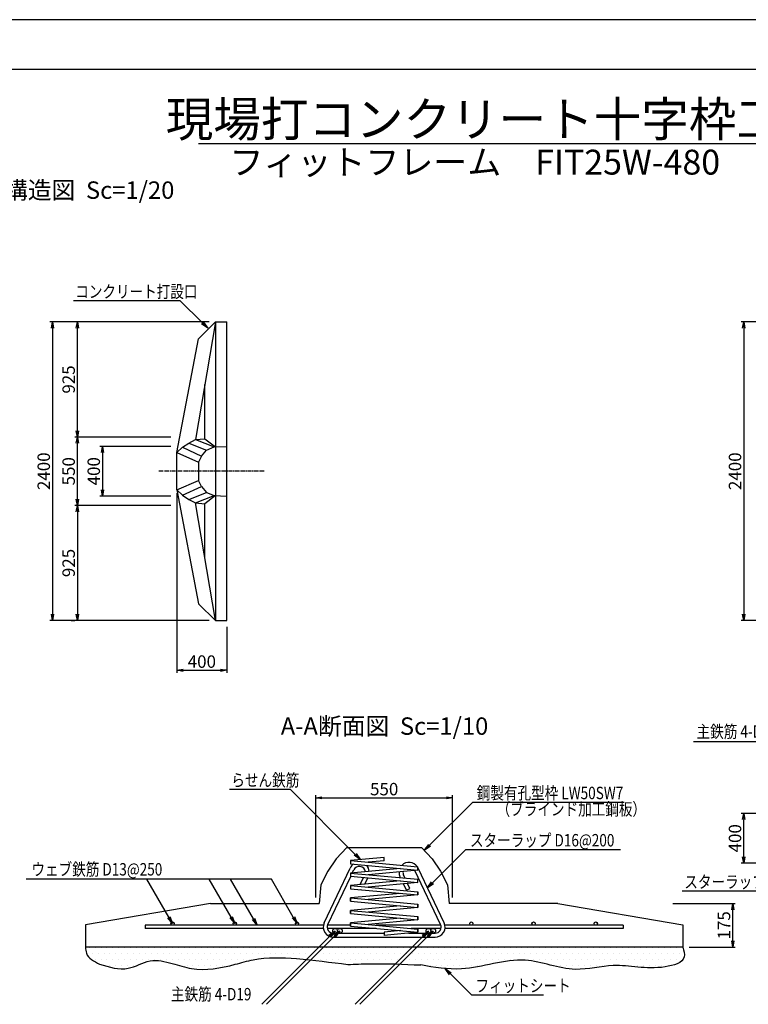
# Model space of a CAD drawing. Units: millimetres. Extents: x 0 to 16820, y 0 to 11880.
# Drawn here: x 4799 to 10652, y 3966 to 11880 of the extents above; entities that cross this region are included whole.
import ezdxf
from ezdxf.enums import TextEntityAlignment as Align

# ---------------------------------------------------------------- set-up
doc = ezdxf.new("R2010")
doc.units = ezdxf.units.MM
doc.linetypes.add('CENTER', pattern=[50.8, 31.75, -6.35, 6.35, -6.35])
for name, color, linetype in [('D-BMK', 2, 'CENTER'), ('D-MTR-TXT', 7, 'Continuous'), ('D-STR', 1, 'Continuous'), ('D-STR-DIM', 7, 'Continuous'), ('D-STR-HTXT', 7, 'Continuous'), ('D-STR1', 4, 'Continuous'), ('D-STR2', 5, 'Continuous'), ('D-TTL', 2, 'Continuous')]:
    doc.layers.add(name, color=color, linetype=linetype)
doc.styles.add('DIM', font='romans.shx', dxfattribs={"width": 0.8, "bigfont": 'bigfont.shx'})
doc.styles.add('TYTLE 120', font='romans.shx', dxfattribs={"bigfont": 'bigfont.shx'})
doc.styles.add('TYTLE 150', font='romans.shx', dxfattribs={"bigfont": 'bigfont.shx'})
doc.dimstyles.new('1-10', dxfattribs={"dimscale": 0, "dimtxt": 100, "dimasz": 50, "dimexe": 20, "dimexo": 50, "dimgap": 20, "dimtad": 1, "dimdec": 0, "dimlfac": 0.5, "dimzin": 1, "dimdsep": 46, "dimtxsty": 'Standard', "dimblk1": 'OPEN', "dimblk2": 'OPEN', "dimsah": 1, "dimcen": 0, "dimadec": 0, "dimazin": 0, "dimtfac": 1, "dimtdec": 0, "dimtmove": 0, "dimatfit": 3, "dimldrblk": 'OPEN', "dimfxl": 0, "dimtolj": 1, "dimtzin": 0, "dimarcsym": 0})
doc.dimstyles.new('1-20', dxfattribs={"dimscale": 0, "dimtxt": 100, "dimasz": 50, "dimexe": 20, "dimexo": 50, "dimgap": 20, "dimtad": 1, "dimdec": 0, "dimzin": 1, "dimdsep": 46, "dimtxsty": 'Standard', "dimblk1": 'OPEN', "dimblk2": 'OPEN', "dimsah": 1, "dimcen": 0, "dimazin": 0, "dimtfac": 1, "dimtdec": 0, "dimtmove": 0, "dimatfit": 3, "dimldrblk": 'OPEN', "dimfxl": 0, "dimtolj": 1, "dimtzin": 0, "dimarcsym": 0})

# ---------------------------------------------------------------- blocks, each defined once
blk = doc.blocks.new('_OPEN')
at = {"color": 0, "linetype": 'ByBlock'}
for p, q in [((-1, 0.17), (0, 0)), ((0, 0), (-1, -0.17)), ((0, 0), (-1, 0))]:
    blk.add_line(p, q, dxfattribs=at)
blk = doc.blocks.new('*D76')
at = {"layer": 'D-STR-DIM', "color": 0, "lineweight": -2}
for p, q in [((7177.3, 4825.7), (7177.3, 5645.7)), ((7227.3, 5625.7), (8227.3, 5625.7)), ((8277.3, 4825.7), (8277.3, 5645.7))]:
    blk.add_line(p, q, dxfattribs=at)
at = {"layer": 'DEFPOINTS', "color": 0}
for p in [(8277.3, 5625.7), (7177.3, 4775.7), (8277.3, 4775.7)]:
    blk.add_point(p, dxfattribs=at)
at = {"layer": 'D-STR-DIM', "color": 0, "lineweight": -2, "xscale": 50, "yscale": 50, "zscale": 50, "rotation": 180}
blk.add_blockref('_OPEN', (7177.3, 5625.7), dxfattribs=at)
at = {"layer": 'D-STR-DIM', "color": 0, "lineweight": -2, "xscale": 50, "yscale": 50, "zscale": 50}
blk.add_blockref('_OPEN', (8277.3, 5625.7), dxfattribs=at)
at = {"layer": 'D-STR-DIM', "color": 0, "insert": (7727.3, 5695.7), "char_height": 100, "attachment_point": 5}
blk.add_mtext('\\A1;550', dxfattribs=at)
blk = doc.blocks.new('*D46')
at = {"layer": 'D-STR-DIM', "color": 0, "lineweight": -2}
for p, q in [((6322.6, 9450.6), (5042.6, 9450.6)), ((5062.6, 9400.6), (5062.6, 7100.6)), ((6322.6, 7050.6), (5042.6, 7050.6))]:
    blk.add_line(p, q, dxfattribs=at)
at = {"layer": 'DEFPOINTS', "color": 0}
for p in [(6372.6, 9450.6), (5062.6, 7050.6), (6372.6, 7050.6)]:
    blk.add_point(p, dxfattribs=at)
at = {"layer": 'D-STR-DIM', "color": 0, "lineweight": -2, "xscale": 50, "yscale": 50, "zscale": 50}
for p, rotation in [((5062.6, 9450.6), 90), ((5062.6, 7050.6), 270)]:
    blk.add_blockref('_OPEN', p, dxfattribs=dict(at, rotation=rotation))
at = {"layer": 'D-STR-DIM', "color": 0, "insert": (4992.6, 8250.6), "char_height": 100, "attachment_point": 5, "rotation": 90}
blk.add_mtext('\\A1;2400', dxfattribs=at)
blk = doc.blocks.new('*D47')
at = {"layer": 'D-STR-DIM', "color": 0, "lineweight": -2}
for p, q in [((6012.6, 7975.6), (5242.6, 7975.6)), ((5262.6, 7925.6), (5262.6, 7100.6)), ((5212.6, 7050.6), (5242.6, 7050.6))]:
    blk.add_line(p, q, dxfattribs=at)
at = {"layer": 'DEFPOINTS', "color": 0}
for p in [(6062.6, 7975.6), (5262.6, 7050.6), (5262.6, 7050.6)]:
    blk.add_point(p, dxfattribs=at)
at = {"layer": 'D-STR-DIM', "color": 0, "lineweight": -2, "xscale": 50, "yscale": 50, "zscale": 50}
for p, rotation in [((5262.6, 7975.6), 90), ((5262.6, 7050.6), 270)]:
    blk.add_blockref('_OPEN', p, dxfattribs=dict(at, rotation=rotation))
at = {"layer": 'D-STR-DIM', "color": 0, "insert": (5192.6, 7513.1), "char_height": 100, "attachment_point": 5, "rotation": 90}
blk.add_mtext('\\A1;925', dxfattribs=at)
blk = doc.blocks.new('*D48')
at = {"layer": 'D-STR-DIM', "color": 0, "lineweight": -2}
for p, q in [((6012.6, 8450.6), (5444.2, 8450.6)), ((5464.2, 8400.6), (5464.2, 8100.6)), ((6012.6, 8050.6), (5444.2, 8050.6))]:
    blk.add_line(p, q, dxfattribs=at)
at = {"layer": 'DEFPOINTS', "color": 0}
for p in [(6062.6, 8450.6), (5464.2, 8050.6), (6062.6, 8050.6)]:
    blk.add_point(p, dxfattribs=at)
at = {"layer": 'D-STR-DIM', "color": 0, "lineweight": -2, "xscale": 50, "yscale": 50, "zscale": 50}
for p, rotation in [((5464.2, 8450.6), 90), ((5464.2, 8050.6), 270)]:
    blk.add_blockref('_OPEN', p, dxfattribs=dict(at, rotation=rotation))
at = {"layer": 'D-STR-DIM', "color": 0, "insert": (5394.2, 8250.6), "char_height": 100, "attachment_point": 5, "rotation": 90}
blk.add_mtext('\\A1;400', dxfattribs=at)
blk = doc.blocks.new('*D50')
at = {"layer": 'D-STR-DIM', "color": 0, "lineweight": -2}
for p, q in [((6062.6, 8075.6), (6062.6, 6630.6)), ((6462.6, 7000.6), (6462.6, 6630.6)), ((6112.6, 6650.6), (6412.6, 6650.6))]:
    blk.add_line(p, q, dxfattribs=at)
at = {"layer": 'DEFPOINTS', "color": 0}
for p in [(6062.6, 8125.6), (6462.6, 7050.6), (6462.6, 6650.6)]:
    blk.add_point(p, dxfattribs=at)
at = {"layer": 'D-STR-DIM', "color": 0, "lineweight": -2, "xscale": 50, "yscale": 50, "zscale": 50, "rotation": 180}
blk.add_blockref('_OPEN', (6062.6, 6650.6), dxfattribs=at)
at = {"layer": 'D-STR-DIM', "color": 0, "lineweight": -2, "xscale": 50, "yscale": 50, "zscale": 50}
blk.add_blockref('_OPEN', (6462.6, 6650.6), dxfattribs=at)
at = {"layer": 'D-STR-DIM', "color": 0, "insert": (6262.6, 6720.6), "char_height": 100, "attachment_point": 5}
blk.add_mtext('\\A1;400', dxfattribs=at)
blk = doc.blocks.new('*D51')
at = {"layer": 'D-STR-DIM', "color": 0, "lineweight": -2}
for p, q in [((6012.6, 8525.6), (5242.6, 8525.6)), ((5262.6, 8025.6), (5262.6, 8475.6)), ((6012.6, 7975.6), (5242.6, 7975.6))]:
    blk.add_line(p, q, dxfattribs=at)
at = {"layer": 'DEFPOINTS', "color": 0}
for p in [(5262.6, 8525.6), (6062.6, 8525.6), (6062.6, 7975.6)]:
    blk.add_point(p, dxfattribs=at)
at = {"layer": 'D-STR-DIM', "color": 0, "lineweight": -2, "xscale": 50, "yscale": 50, "zscale": 50}
for p, rotation in [((5262.6, 8525.6), 90), ((5262.6, 7975.6), 270)]:
    blk.add_blockref('_OPEN', p, dxfattribs=dict(at, rotation=rotation))
at = {"layer": 'D-STR-DIM', "color": 0, "insert": (5192.6, 8250.6), "char_height": 100, "attachment_point": 5, "rotation": 90}
blk.add_mtext('\\A1;550', dxfattribs=at)
blk = doc.blocks.new('*D52')
at = {"layer": 'D-STR-DIM', "color": 0, "lineweight": -2}
for p, q in [((6012.6, 9450.6), (5242.6, 9450.6)), ((5262.6, 8575.6), (5262.6, 9400.6)), ((6012.6, 8525.6), (5242.6, 8525.6))]:
    blk.add_line(p, q, dxfattribs=at)
at = {"layer": 'DEFPOINTS', "color": 0}
for p in [(5262.6, 9450.6), (6062.6, 9450.6), (6062.6, 8525.6)]:
    blk.add_point(p, dxfattribs=at)
at = {"layer": 'D-STR-DIM', "color": 0, "lineweight": -2, "xscale": 50, "yscale": 50, "zscale": 50}
for p, rotation in [((5262.6, 9450.6), 90), ((5262.6, 8525.6), 270)]:
    blk.add_blockref('_OPEN', p, dxfattribs=dict(at, rotation=rotation))
at = {"layer": 'D-STR-DIM', "color": 0, "insert": (5192.6, 8988.1), "char_height": 100, "attachment_point": 5, "rotation": 90}
blk.add_mtext('\\A1;925', dxfattribs=at)
blk = doc.blocks.new('*D54')
at = {"layer": 'D-STR-DIM', "color": 0, "lineweight": -2}
for p, q in [((12040.6, 5500.6), (10595.6, 5500.6)), ((10615.6, 5150.6), (10615.6, 5450.6)), ((10965.6, 5100.6), (10595.6, 5100.6))]:
    blk.add_line(p, q, dxfattribs=at)
at = {"layer": 'DEFPOINTS', "color": 0}
for p in [(10615.6, 5500.6), (12090.6, 5500.6), (11015.6, 5100.6)]:
    blk.add_point(p, dxfattribs=at)
at = {"layer": 'D-STR-DIM', "color": 0, "lineweight": -2, "xscale": 50, "yscale": 50, "zscale": 50}
for p, rotation in [((10615.6, 5500.6), 90), ((10615.6, 5100.6), 270)]:
    blk.add_blockref('_OPEN', p, dxfattribs=dict(at, rotation=rotation))
at = {"layer": 'D-STR-DIM', "color": 0, "insert": (10545.6, 5300.6), "char_height": 100, "attachment_point": 5, "rotation": 90}
blk.add_mtext('\\A1;400', dxfattribs=at)
blk = doc.blocks.new('*D58')
at = {"layer": 'D-STR-DIM', "color": 0, "lineweight": -2}
for p, q in [((11965.6, 9450.6), (10595.6, 9450.6)), ((10615.6, 9400.6), (10615.6, 7100.6)), ((11965.6, 7050.6), (10595.6, 7050.6))]:
    blk.add_line(p, q, dxfattribs=at)
at = {"layer": 'DEFPOINTS', "color": 0}
for p in [(12015.6, 9450.6), (10615.6, 7050.6), (12015.6, 7050.6)]:
    blk.add_point(p, dxfattribs=at)
at = {"layer": 'D-STR-DIM', "color": 0, "lineweight": -2, "xscale": 50, "yscale": 50, "zscale": 50}
for p, rotation in [((10615.6, 9450.6), 90), ((10615.6, 7050.6), 270)]:
    blk.add_blockref('_OPEN', p, dxfattribs=dict(at, rotation=rotation))
at = {"layer": 'D-STR-DIM', "color": 0, "insert": (10545.6, 8250.6), "char_height": 100, "attachment_point": 5, "rotation": 90}
blk.add_mtext('\\A1;2400', dxfattribs=at)
blk = doc.blocks.new('*D62')
at = {"layer": 'D-STR-DIM', "color": 0, "lineweight": -2}
for p, q in [((10045.1, 4775.7), (10547.3, 4775.7)), ((10527.3, 4475.7), (10527.3, 4725.7)), ((10177.3, 4425.7), (10547.3, 4425.7))]:
    blk.add_line(p, q, dxfattribs=at)
at = {"layer": 'DEFPOINTS', "color": 0}
for p in [(9995.1, 4775.7), (10527.3, 4775.7), (10127.3, 4425.7)]:
    blk.add_point(p, dxfattribs=at)
at = {"layer": 'D-STR-DIM', "color": 0, "lineweight": -2, "xscale": 50, "yscale": 50, "zscale": 50}
for p, rotation in [((10527.3, 4775.7), 90), ((10527.3, 4425.7), 270)]:
    blk.add_blockref('_OPEN', p, dxfattribs=dict(at, rotation=rotation))
at = {"layer": 'D-STR-DIM', "color": 0, "insert": (10457.3, 4600.7), "char_height": 100, "attachment_point": 5, "rotation": 90}
blk.add_mtext('\\A1;175', dxfattribs=at)
blk = doc.blocks.new('*X2')
at = {"layer": 'D-STR', "color": 0}
for p, q in [((4881.5625, 3762.375), (4881.5625, 3762.375)), ((4929.1875, 3762.375), (4929.1875, 3762.375)), ((4976.8125, 3762.375), (4976.8125, 3762.375)), ((5024.4375, 3762.375), (5024.4375, 3762.375)), ((5072.0625, 3762.375), (5072.0625, 3762.375)), ((5119.6875, 3762.375), (5119.6875, 3762.375)), ((5167.3125, 3762.375), (5167.3125, 3762.375)), ((5214.9375, 3762.375), (5214.9375, 3762.375)), ((5262.5625, 3762.375), (5262.5625, 3762.375)), ((5310.1875, 3762.375), (5310.1875, 3762.375)), ((5357.8125, 3762.375), (5357.8125, 3762.375)), ((5405.4375, 3762.375), (5405.4375, 3762.375)), ((5453.0625, 3762.375), (5453.0625, 3762.375)), ((5500.6875, 3762.375), (5500.6875, 3762.375)), ((5548.3125, 3762.375), (5548.3125, 3762.375)), ((5595.9375, 3762.375), (5595.9375, 3762.375)), ((5643.5625, 3762.375), (5643.5625, 3762.375)), ((5691.1875, 3762.375), (5691.1875, 3762.375)), ((5738.8125, 3762.375), (5738.8125, 3762.375)), ((5786.4375, 3762.375), (5786.4375, 3762.375)), ((5834.0625, 3762.375), (5834.0625, 3762.375)), ((5881.6875, 3762.375), (5881.6875, 3762.375)), ((5929.3125, 3762.375), (5929.3125, 3762.375)), ((5976.9375, 3762.375), (5976.9375, 3762.375)), ((6024.5625, 3762.375), (6024.5625, 3762.375)), ((6072.1875, 3762.375), (6072.1875, 3762.375)), ((6119.8125, 3762.375), (6119.8125, 3762.375)), ((6167.4375, 3762.375), (6167.4375, 3762.375)), ((6215.0625, 3762.375), (6215.0625, 3762.375)), ((6262.6875, 3762.375), (6262.6875, 3762.375)), ((6310.3125, 3762.375), (6310.3125, 3762.375)), ((6357.9375, 3762.375), (6357.9375, 3762.375)), ((6405.5625, 3762.375), (6405.5625, 3762.375)), ((6453.1875, 3762.375), (6453.1875, 3762.375)), ((6500.8125, 3762.375), (6500.8125, 3762.375)), ((6548.4375, 3762.375), (6548.4375, 3762.375)), ((6596.0625, 3762.375), (6596.0625, 3762.375)), ((6643.6875, 3762.375), (6643.6875, 3762.375)), ((6691.3125, 3762.375), (6691.3125, 3762.375)), ((6738.9375, 3762.375), (6738.9375, 3762.375)), ((6786.5625, 3762.375), (6786.5625, 3762.375)), ((6834.1875, 3762.375), (6834.1875, 3762.375)), ((6881.8125, 3762.375), (6881.8125, 3762.375)), ((6929.4375, 3762.375), (6929.4375, 3762.375)), ((6977.0625, 3762.375), (6977.0625, 3762.375)), ((7024.6875, 3762.375), (7024.6875, 3762.375)), ((7072.3125, 3762.375), (7072.3125, 3762.375)), ((7119.9375, 3762.375), (7119.9375, 3762.375)), ((7167.5625, 3762.375), (7167.5625, 3762.375)), ((7215.1875, 3762.375), (7215.1875, 3762.375)), ((7262.8125, 3762.375), (7262.8125, 3762.375)), ((7310.4375, 3762.375), (7310.4375, 3762.375)), ((7358.0625, 3762.375), (7358.0625, 3762.375)), ((7405.6875, 3762.375), (7405.6875, 3762.375)), ((7453.3125, 3762.375), (7453.3125, 3762.375)), ((7500.9375, 3762.375), (7500.9375, 3762.375)), ((7548.5625, 3762.375), (7548.5625, 3762.375)), ((7596.1875, 3762.375), (7596.1875, 3762.375)), ((7643.8125, 3762.375), (7643.8125, 3762.375)), ((7691.4375, 3762.375), (7691.4375, 3762.375)), ((7739.0625, 3762.375), (7739.0625, 3762.375)), ((7786.6875, 3762.375), (7786.6875, 3762.375)), ((7834.3125, 3762.375), (7834.3125, 3762.375)), ((7881.9375, 3762.375), (7881.9375, 3762.375)), ((7929.5625, 3762.375), (7929.5625, 3762.375)), ((7977.1875, 3762.375), (7977.1875, 3762.375)), ((8024.8125, 3762.375), (8024.8125, 3762.375)), ((8072.4375, 3762.375), (8072.4375, 3762.375)), ((8120.0625, 3762.375), (8120.0625, 3762.375)), ((8167.6875, 3762.375), (8167.6875, 3762.375)), ((8215.3125, 3762.375), (8215.3125, 3762.375)), ((8262.9375, 3762.375), (8262.9375, 3762.375)), ((8310.5625, 3762.375), (8310.5625, 3762.375)), ((8358.1875, 3762.375), (8358.1875, 3762.375)), ((8405.8125, 3762.375), (8405.8125, 3762.375)), ((8453.4375, 3762.375), (8453.4375, 3762.375)), ((8501.0625, 3762.375), (8501.0625, 3762.375)), ((8548.6875, 3762.375), (8548.6875, 3762.375)), ((8596.3125, 3762.375), (8596.3125, 3762.375)), ((8643.9375, 3762.375), (8643.9375, 3762.375)), ((8691.5625, 3762.375), (8691.5625, 3762.375)), ((8739.1875, 3762.375), (8739.1875, 3762.375)), ((8786.8125, 3762.375), (8786.8125, 3762.375)), ((8834.4375, 3762.375), (8834.4375, 3762.375)), ((8882.0625, 3762.375), (8882.0625, 3762.375)), ((8929.6875, 3762.375), (8929.6875, 3762.375)), ((8977.3125, 3762.375), (8977.3125, 3762.375)), ((9024.9375, 3762.375), (9024.9375, 3762.375)), ((9072.5625, 3762.375), (9072.5625, 3762.375)), ((9120.1875, 3762.375), (9120.1875, 3762.375)), ((9167.8125, 3762.375), (9167.8125, 3762.375)), ((9215.4375, 3762.375), (9215.4375, 3762.375)), ((9263.0625, 3762.375), (9263.0625, 3762.375)), ((9310.6875, 3762.375), (9310.6875, 3762.375)), ((9358.3125, 3762.375), (9358.3125, 3762.375)), ((9405.9375, 3762.375), (9405.9375, 3762.375)), ((9453.5625, 3762.375), (9453.5625, 3762.375)), ((9501.1875, 3762.375), (9501.1875, 3762.375)), ((9548.8125, 3762.375), (9548.8125, 3762.375)), ((9596.4375, 3762.375), (9596.4375, 3762.375)), ((9644.0625, 3762.375), (9644.0625, 3762.375)), ((4905.375, 3714.75), (4905.375, 3714.75)), ((4929.1875, 3667.125), (4929.1875, 3667.125)), ((4953, 3714.75), (4953, 3714.75)), ((4976.8125, 3667.125), (4976.8125, 3667.125)), ((5000.625, 3714.75), (5000.625, 3714.75)), ((5024.4375, 3667.125), (5024.4375, 3667.125)), ((5048.25, 3714.75), (5048.25, 3714.75)), ((5072.0625, 3667.125), (5072.0625, 3667.125)), ((5095.875, 3714.75), (5095.875, 3714.75)), ((5119.6875, 3667.125), (5119.6875, 3667.125)), ((5143.5, 3714.75), (5143.5, 3714.75)), ((5167.3125, 3667.125), (5167.3125, 3667.125)), ((5191.125, 3714.75), (5191.125, 3714.75)), ((5214.9375, 3667.125), (5214.9375, 3667.125)), ((5238.75, 3714.75), (5238.75, 3714.75)), ((5262.5625, 3667.125), (5262.5625, 3667.125)), ((5286.375, 3714.75), (5286.375, 3714.75)), ((5310.1875, 3667.125), (5310.1875, 3667.125)), ((5334, 3714.75), (5334, 3714.75)), ((5357.8125, 3667.125), (5357.8125, 3667.125)), ((5381.625, 3714.75), (5381.625, 3714.75)), ((5405.4375, 3667.125), (5405.4375, 3667.125)), ((5429.25, 3714.75), (5429.25, 3714.75)), ((5453.0625, 3667.125), (5453.0625, 3667.125)), ((5476.875, 3714.75), (5476.875, 3714.75)), ((5500.6875, 3667.125), (5500.6875, 3667.125)), ((5524.5, 3714.75), (5524.5, 3714.75)), ((5548.3125, 3667.125), (5548.3125, 3667.125)), ((5572.125, 3714.75), (5572.125, 3714.75)), ((5595.9375, 3667.125), (5595.9375, 3667.125)), ((5619.75, 3714.75), (5619.75, 3714.75)), ((5643.5625, 3667.125), (5643.5625, 3667.125)), ((5667.375, 3714.75), (5667.375, 3714.75)), ((5691.1875, 3667.125), (5691.1875, 3667.125)), ((5715, 3714.75), (5715, 3714.75)), ((5738.8125, 3667.125), (5738.8125, 3667.125)), ((5762.625, 3714.75), (5762.625, 3714.75)), ((5786.4375, 3667.125), (5786.4375, 3667.125)), ((5810.25, 3714.75), (5810.25, 3714.75)), ((5834.0625, 3667.125), (5834.0625, 3667.125)), ((5857.875, 3714.75), (5857.875, 3714.75)), ((5881.6875, 3667.125), (5881.6875, 3667.125)), ((5905.5, 3714.75), (5905.5, 3714.75)), ((5929.3125, 3667.125), (5929.3125, 3667.125)), ((5953.125, 3714.75), (5953.125, 3714.75)), ((5976.9375, 3667.125), (5976.9375, 3667.125)), ((6000.75, 3714.75), (6000.75, 3714.75)), ((6024.5625, 3667.125), (6024.5625, 3667.125)), ((6048.375, 3714.75), (6048.375, 3714.75)), ((6072.1875, 3667.125), (6072.1875, 3667.125)), ((6096, 3714.75), (6096, 3714.75)), ((6119.8125, 3667.125), (6119.8125, 3667.125)), ((6143.625, 3714.75), (6143.625, 3714.75)), ((6167.4375, 3667.125), (6167.4375, 3667.125)), ((6191.25, 3714.75), (6191.25, 3714.75)), ((6238.875, 3714.75), (6238.875, 3714.75)), ((6286.5, 3714.75), (6286.5, 3714.75)), ((6334.125, 3714.75), (6334.125, 3714.75)), ((6381.75, 3714.75), (6381.75, 3714.75)), ((6429.375, 3714.75), (6429.375, 3714.75)), ((6477, 3714.75), (6477, 3714.75)), ((6524.625, 3714.75), (6524.625, 3714.75)), ((6572.25, 3714.75), (6572.25, 3714.75)), ((6619.875, 3714.75), (6619.875, 3714.75)), ((6667.5, 3714.75), (6667.5, 3714.75)), ((6691.3125, 3667.125), (6691.3125, 3667.125)), ((6715.125, 3714.75), (6715.125, 3714.75)), ((6738.9375, 3667.125), (6738.9375, 3667.125)), ((6762.75, 3714.75), (6762.75, 3714.75)), ((6786.5625, 3667.125), (6786.5625, 3667.125)), ((6810.375, 3714.75), (6810.375, 3714.75)), ((6834.1875, 3667.125), (6834.1875, 3667.125)), ((6858, 3714.75), (6858, 3714.75)), ((6881.8125, 3667.125), (6881.8125, 3667.125)), ((6905.625, 3714.75), (6905.625, 3714.75)), ((6929.4375, 3667.125), (6929.4375, 3667.125)), ((6953.25, 3714.75), (6953.25, 3714.75)), ((6977.0625, 3667.125), (6977.0625, 3667.125)), ((7000.875, 3714.75), (7000.875, 3714.75)), ((7024.6875, 3667.125), (7024.6875, 3667.125)), ((7048.5, 3714.75), (7048.5, 3714.75)), ((7072.3125, 3667.125), (7072.3125, 3667.125)), ((7096.125, 3714.75), (7096.125, 3714.75)), ((7119.9375, 3667.125), (7119.9375, 3667.125)), ((7143.75, 3714.75), (7143.75, 3714.75)), ((7167.5625, 3667.125), (7167.5625, 3667.125)), ((7191.375, 3714.75), (7191.375, 3714.75)), ((7215.1875, 3667.125), (7215.1875, 3667.125)), ((7239, 3714.75), (7239, 3714.75)), ((7262.8125, 3667.125), (7262.8125, 3667.125)), ((7286.625, 3714.75), (7286.625, 3714.75)), ((7310.4375, 3667.125), (7310.4375, 3667.125)), ((7334.25, 3714.75), (7334.25, 3714.75)), ((7358.0625, 3667.125), (7358.0625, 3667.125)), ((7381.875, 3714.75), (7381.875, 3714.75)), ((7405.6875, 3667.125), (7405.6875, 3667.125)), ((7429.5, 3714.75), (7429.5, 3714.75)), ((7453.3125, 3667.125), (7453.3125, 3667.125)), ((7477.125, 3714.75), (7477.125, 3714.75)), ((7500.9375, 3667.125), (7500.9375, 3667.125)), ((7524.75, 3714.75), (7524.75, 3714.75)), ((7548.5625, 3667.125), (7548.5625, 3667.125)), ((7572.375, 3714.75), (7572.375, 3714.75)), ((7596.1875, 3667.125), (7596.1875, 3667.125)), ((7620, 3714.75), (7620, 3714.75)), ((7643.8125, 3667.125), (7643.8125, 3667.125)), ((7667.625, 3714.75), (7667.625, 3714.75)), ((7691.4375, 3667.125), (7691.4375, 3667.125)), ((7715.25, 3714.75), (7715.25, 3714.75)), ((7739.0625, 3667.125), (7739.0625, 3667.125)), ((7762.875, 3714.75), (7762.875, 3714.75)), ((7786.6875, 3667.125), (7786.6875, 3667.125)), ((7810.5, 3714.75), (7810.5, 3714.75)), ((7834.3125, 3667.125), (7834.3125, 3667.125)), ((7858.125, 3714.75), (7858.125, 3714.75)), ((7881.9375, 3667.125), (7881.9375, 3667.125)), ((7905.75, 3714.75), (7905.75, 3714.75)), ((7929.5625, 3667.125), (7929.5625, 3667.125)), ((7953.375, 3714.75), (7953.375, 3714.75)), ((7977.1875, 3667.125), (7977.1875, 3667.125)), ((8001, 3714.75), (8001, 3714.75)), ((8024.8125, 3667.125), (8024.8125, 3667.125)), ((8048.625, 3714.75), (8048.625, 3714.75)), ((8072.4375, 3667.125), (8072.4375, 3667.125)), ((8096.25, 3714.75), (8096.25, 3714.75)), ((8120.0625, 3667.125), (8120.0625, 3667.125)), ((8143.875, 3714.75), (8143.875, 3714.75)), ((8167.6875, 3667.125), (8167.6875, 3667.125)), ((8191.5, 3714.75), (8191.5, 3714.75)), ((8215.3125, 3667.125), (8215.3125, 3667.125)), ((8239.125, 3714.75), (8239.125, 3714.75)), ((8262.9375, 3667.125), (8262.9375, 3667.125)), ((8286.75, 3714.75), (8286.75, 3714.75)), ((8310.5625, 3667.125), (8310.5625, 3667.125)), ((8334.375, 3714.75), (8334.375, 3714.75)), ((8358.1875, 3667.125), (8358.1875, 3667.125)), ((8382, 3714.75), (8382, 3714.75)), ((8405.8125, 3667.125), (8405.8125, 3667.125)), ((8429.625, 3714.75), (8429.625, 3714.75)), ((8453.4375, 3667.125), (8453.4375, 3667.125)), ((8477.25, 3714.75), (8477.25, 3714.75)), ((8501.0625, 3667.125), (8501.0625, 3667.125)), ((8524.875, 3714.75), (8524.875, 3714.75)), ((8548.6875, 3667.125), (8548.6875, 3667.125)), ((8572.5, 3714.75), (8572.5, 3714.75)), ((8596.3125, 3667.125), (8596.3125, 3667.125)), ((8620.125, 3714.75), (8620.125, 3714.75)), ((8643.9375, 3667.125), (8643.9375, 3667.125)), ((8667.75, 3714.75), (8667.75, 3714.75)), ((8691.5625, 3667.125), (8691.5625, 3667.125)), ((8715.375, 3714.75), (8715.375, 3714.75)), ((8739.1875, 3667.125), (8739.1875, 3667.125)), ((8763, 3714.75), (8763, 3714.75)), ((8786.8125, 3667.125), (8786.8125, 3667.125)), ((8810.625, 3714.75), (8810.625, 3714.75)), ((8834.4375, 3667.125), (8834.4375, 3667.125)), ((8858.25, 3714.75), (8858.25, 3714.75)), ((8882.0625, 3667.125), (8882.0625, 3667.125)), ((8905.875, 3714.75), (8905.875, 3714.75)), ((8929.6875, 3667.125), (8929.6875, 3667.125)), ((8953.5, 3714.75), (8953.5, 3714.75)), ((8977.3125, 3667.125), (8977.3125, 3667.125)), ((9001.125, 3714.75), (9001.125, 3714.75)), ((9024.9375, 3667.125), (9024.9375, 3667.125)), ((9048.75, 3714.75), (9048.75, 3714.75)), ((9072.5625, 3667.125), (9072.5625, 3667.125)), ((9096.375, 3714.75), (9096.375, 3714.75)), ((9120.1875, 3667.125), (9120.1875, 3667.125)), ((9144, 3714.75), (9144, 3714.75)), ((9167.8125, 3667.125), (9167.8125, 3667.125)), ((9191.625, 3714.75), (9191.625, 3714.75)), ((9215.4375, 3667.125), (9215.4375, 3667.125)), ((9239.25, 3714.75), (9239.25, 3714.75)), ((9263.0625, 3667.125), (9263.0625, 3667.125)), ((9286.875, 3714.75), (9286.875, 3714.75)), ((9310.6875, 3667.125), (9310.6875, 3667.125)), ((9334.5, 3714.75), (9334.5, 3714.75)), ((9358.3125, 3667.125), (9358.3125, 3667.125)), ((9382.125, 3714.75), (9382.125, 3714.75)), ((9405.9375, 3667.125), (9405.9375, 3667.125)), ((9429.75, 3714.75), (9429.75, 3714.75)), ((9453.5625, 3667.125), (9453.5625, 3667.125)), ((9477.375, 3714.75), (9477.375, 3714.75)), ((9501.1875, 3667.125), (9501.1875, 3667.125)), ((9525, 3714.75), (9525, 3714.75)), ((9548.8125, 3667.125), (9548.8125, 3667.125)), ((9572.625, 3714.75), (9572.625, 3714.75)), ((9596.4375, 3667.125), (9596.4375, 3667.125)), ((9620.25, 3714.75), (9620.25, 3714.75)), ((9644.0625, 3667.125), (9644.0625, 3667.125)), ((5048.25, 3619.5), (5048.25, 3619.5)), ((5095.875, 3619.5), (5095.875, 3619.5)), ((5143.5, 3619.5), (5143.5, 3619.5)), ((5191.125, 3619.5), (5191.125, 3619.5)), ((5238.75, 3619.5), (5238.75, 3619.5)), ((5619.75, 3619.5), (5619.75, 3619.5)), ((5667.375, 3619.5), (5667.375, 3619.5)), ((5715, 3619.5), (5715, 3619.5)), ((5762.625, 3619.5), (5762.625, 3619.5)), ((5810.25, 3619.5), (5810.25, 3619.5)), ((5857.875, 3619.5), (5857.875, 3619.5)), ((5905.5, 3619.5), (5905.5, 3619.5)), ((5953.125, 3619.5), (5953.125, 3619.5)), ((6000.75, 3619.5), (6000.75, 3619.5)), ((7620, 3619.5), (7620, 3619.5)), ((7667.625, 3619.5), (7667.625, 3619.5)), ((7715.25, 3619.5), (7715.25, 3619.5)), ((7762.875, 3619.5), (7762.875, 3619.5)), ((7810.5, 3619.5), (7810.5, 3619.5)), ((7858.125, 3619.5), (7858.125, 3619.5)), ((7905.75, 3619.5), (7905.75, 3619.5)), ((7953.375, 3619.5), (7953.375, 3619.5)), ((8001, 3619.5), (8001, 3619.5)), ((8620.125, 3619.5), (8620.125, 3619.5)), ((8667.75, 3619.5), (8667.75, 3619.5)), ((8715.375, 3619.5), (8715.375, 3619.5)), ((8763, 3619.5), (8763, 3619.5)), ((8810.625, 3619.5), (8810.625, 3619.5)), ((8858.25, 3619.5), (8858.25, 3619.5)), ((8905.875, 3619.5), (8905.875, 3619.5)), ((8953.5, 3619.5), (8953.5, 3619.5)), ((9001.125, 3619.5), (9001.125, 3619.5)), ((9048.75, 3619.5), (9048.75, 3619.5)), ((9191.625, 3619.5), (9191.625, 3619.5)), ((9239.25, 3619.5), (9239.25, 3619.5)), ((9286.875, 3619.5), (9286.875, 3619.5)), ((9334.5, 3619.5), (9334.5, 3619.5)), ((9382.125, 3619.5), (9382.125, 3619.5)), ((9429.75, 3619.5), (9429.75, 3619.5)), ((9477.375, 3619.5), (9477.375, 3619.5)), ((9525, 3619.5), (9525, 3619.5))]:
    blk.add_line(p, q, dxfattribs=at)

msp = doc.modelspace()

# ---------------------------------------------------------------- linework, layer by layer
at = {"layer": 'D-BMK'}
msp.add_line((6762.6, 8250.6), (5912.6, 8250.6), dxfattribs=at)
at = {"layer": 'D-MTR-TXT'}
msp.add_line((6236.4, 10885), (10736.8, 10885), dxfattribs=at)
at = {"layer": 'D-STR'}
for p, q in [((6372.6, 9450.6), (6212.6, 8505.6)), ((6372.6, 9450.6), (6237, 9316.1)), ((6372.6, 9450.6), (6372.6, 8446.1)), ((6372.6, 9450.6), (6462.6, 9450.6)), ((6462.6, 7050.6), (6462.6, 9450.6)), ((6062.6, 8400.6), (6237, 9316.1)), ((6287.6, 8511.6), (6287.6, 8948.5)), ((6107.6, 8443.1), (6157.6, 8477.1)), ((6157.6, 8477.1), (6212.6, 8505.6)), ((6157.6, 8477.1), (6300.3, 8420.6)), ((6212.6, 8505.6), (6287.6, 8511.6)), ((6212.6, 8505.6), (6362.7, 8445.6)), ((6287.6, 8511.6), (6372.6, 8446.1)), ((6062.6, 8400.6), (6107.6, 8443.1)), ((6062.6, 8100.6), (6062.6, 8400.6)), ((6062.6, 8100.6), (6062.6, 8400.6)), ((6062.6, 8100.6), (6062.6, 8400.6)), ((6062.6, 8400.6), (6237, 8324.3)), ((6107.6, 8443.1), (6260.1, 8373.1)), ((6260.1, 8373.1), (6300.3, 8420.6)), ((6300.3, 8420.6), (6362.7, 8445.6)), ((6362.7, 8445.6), (6462.6, 8450.6)), ((6372.6, 8446.1), (6372.6, 8055.1)), ((6260.1, 8373.1), (6237, 8324.3)), ((6237, 8324.3), (6237, 8176.9)), ((6062.6, 8100.6), (6237, 8176.9)), ((6260.1, 8128.1), (6237, 8176.9)), ((6062.6, 8100.6), (6107.6, 8058.1)), ((6062.6, 8100.6), (6237, 7185.1)), ((6107.6, 8058.1), (6260.1, 8128.1)), ((6157.6, 8024), (6300.3, 8080.6)), ((6260.1, 8128.1), (6300.3, 8080.6)), ((6300.3, 8080.6), (6362.7, 8055.6)), ((6107.6, 8058.1), (6157.6, 8024)), ((6157.6, 8024), (6212.6, 7995.6)), ((6212.6, 7995.6), (6362.7, 8055.6)), ((6372.6, 7050.6), (6212.6, 7995.6)), ((6212.6, 7995.6), (6287.6, 7989.6)), ((6372.6, 8055.1), (6287.6, 7989.6)), ((6362.7, 8055.6), (6462.6, 8050.6)), ((6372.6, 8055.1), (6372.6, 7050.6)), ((6287.6, 7552.6), (6287.6, 7989.6)), ((6237, 7185.1), (6372.6, 7050.6)), ((6372.6, 7050.6), (6462.6, 7050.6)), ((7427.3, 5225.7), (7342.3, 5135.7)), ((7427.3, 5225.7), (8027.3, 5225.7)), ((8027.3, 5225.7), (8112.3, 5135.7)), ((7342.3, 5135.7), (7274.2, 5035.7)), ((8112.3, 5135.7), (8180.4, 5035.7)), ((7274.2, 5035.7), (7217.3, 4925.7)), ((8180.4, 5035.7), (8237.3, 4925.7)), ((7217.3, 4925.7), (7205.3, 4775.7)), ((8237.3, 4925.7), (8249.3, 4775.7)), ((6332.4, 4775.7), (5327.3, 4605.7)), ((6332.4, 4775.7), (7205.3, 4775.7)), ((9122.2, 4775.7), (8249.3, 4775.7)), ((9122.2, 4775.7), (10127.3, 4605.7)), ((5327.3, 4605.7), (5327.3, 4425.7)), ((10127.3, 4605.7), (10127.3, 4425.7)), ((10127.3, 4425.7), (5327.3, 4425.7))]:
    msp.add_line(p, q, dxfattribs=at)
for points in [[(5327.3, 4425.7), (5335.6, 4376.5), (5441.2, 4289)], [(10127.3, 4425.7), (10137.6, 4347), (9984.2, 4267), (9567.5, 4277), (9264.2, 4247.1), (8860.8, 4320.3), (8347.4, 4250.4), (8021.3, 4282.2)], [(5441.2, 4289), (5670.8, 4255.4), (5846.7, 4314.8), (6024.9, 4294.2), (6180.3, 4253.2), (6529.8, 4287.4), (6676, 4323.9), (7023.3, 4333), (7435, 4286)], [(7435, 4286), (7605.3, 4291.7), (8021.3, 4282.2)]]:
    msp.add_spline(points, degree=3, dxfattribs=at)
at = {"layer": 'D-STR-HTXT'}
for p, q in [((5231.6, 9624.2), (6086.4, 9624.2)), ((6267.6, 9443), (6086.4, 9624.2)), ((10213.4, 6078.8), (10973.4, 6078.8)), ((6486, 5694.1), (6970.9, 5694.1)), ((7494.2, 5170.9), (6970.9, 5694.1)), ((8092.2, 5244.3), (8438.7, 5590.8)), ((8438.7, 5590.8), (9654.6, 5590.8)), ((8109.3, 4936.2), (8383.9, 5210.8)), ((8383.9, 5210.8), (9625.3, 5210.8)), ((6821.2, 4971.7), (4850.6, 4971.7)), ((5997.3, 4666.6), (5821.2, 4971.7)), ((6497.3, 4666.6), (6321.2, 4971.7)), ((6677, 4653.6), (6493.4, 4971.7)), ((6997.3, 4666.6), (6821.2, 4971.7)), ((11334.1, 4876), (10120.9, 4876)), ((7290.9, 4514.3), (6744.1, 3967.5)), ((7328.9, 4514.3), (6782.1, 3967.5)), ((8040.9, 4514.3), (7494.1, 3967.5)), ((8078.9, 4514.3), (7532.1, 3967.5)), ((8259.1, 4211.2), (8428.8, 4041.5)), ((8428.8, 4041.5), (9008.4, 4041.5))]:
    msp.add_line(p, q, dxfattribs=at)
at = {"layer": 'D-STR1'}
for p, q in [((7245.4, 4621.5), (7454.1, 5060.5)), ((7274.2, 4607.7), (7458.2, 4994.6)), ((7471.3, 5022), (7483, 5046.7)), ((7857.5, 4983.7), (7853.4, 4992.5)), ((7894.6, 4980.3), (7883, 5004.6)), ((8180.3, 4607.7), (7973.6, 5042.4)), ((8209.2, 4621.5), (8000.4, 5060.5)), ((7535, 4927.9), (7562.2, 4985)), ((7572.1, 4931.3), (7596.1, 4981.8)), ((7905.7, 4882.5), (7881.3, 4933.9)), ((7934.6, 4896.3), (7915.2, 4937)), ((7548.9, 4882.5), (7539.3, 4887.1)), ((7548.9, 4882.5), (7550.6, 4886.1)), ((7905.7, 4882.5), (7934.6, 4896.3)), ((7238.9, 4601.7), (5807.3, 4601.7)), ((5807.3, 4601.7), (5807.3, 4575.7)), ((7457.3, 4601.7), (7271.9, 4601.7)), ((8182.7, 4601.7), (7663.6, 4601.7)), ((8182.7, 4601.7), (8015.7, 4601.7)), ((9647.3, 4601.7), (8215.7, 4601.7)), ((9647.3, 4601.7), (9647.3, 4575.7)), ((7238.2, 4575.7), (5807.3, 4575.7)), ((7662.9, 4575.7), (7270.7, 4575.7)), ((7318.5, 4537.7), (7727.3, 4537.7)), ((7921.5, 4537.7), (8136.1, 4537.7)), ((8183.8, 4575.7), (7944.4, 4575.7)), ((8183.8, 4575.7), (8016.3, 4575.7)), ((9647.3, 4575.7), (8216.3, 4575.7)), ((7318.5, 4505.7), (8136.1, 4505.7))]:
    msp.add_line(p, q, dxfattribs=at)
for centre, radius in [((6027.3, 4614.7), 13), ((6527.3, 4614.7), 13), ((7027.3, 4614.7), 13), ((8427.3, 4614.7), 13), ((8927.3, 4614.7), 13), ((9427.3, 4614.7), 13), ((7333.3, 4556.7), 19), ((7371.3, 4556.7), 19), ((8083.3, 4556.7), 19), ((8121.3, 4556.7), 19)]:
    msp.add_circle(centre, radius, dxfattribs=at)
for centre, radius, start, end in [((7527.3, 5025.7), 81, 124.48061, 154.56953), ((7527.3, 5025.7), 49, 7.01517, 154.56942), ((7527.3, 5025.7), 81, 28.81732, 44.96179), ((7527.3, 5025.7), 81, 6.33355, 44.96179), ((7927.3, 5025.7), 81, 34.0699, 135.34994), ((7527.3, 5025.7), 81, 346.67254, 347.72593), ((7527.3, 5025.7), 81, 346.67254, 347.72593), ((7927.3, 5025.7), 81, 176.49271, 205.44026), ((7927.3, 5025.7), 81, 156.3963, 157.02765), ((7927.3, 5025.7), 81, 156.3963, 157.02765), ((7927.3, 5025.7), 49, 170.65339, 205.44706), ((7318.5, 4586.7), 81, 154.56378, 270), ((7318.5, 4586.7), 49, 154.56378, 270), ((8136.1, 4586.7), 81, 270, 25.43622), ((8136.1, 4586.7), 49, 270, 25.43622)]:
    msp.add_arc(centre, radius, start, end, dxfattribs=at)
at = {"layer": 'D-STR2'}
for p, q in [((7727.3, 5145.7), (7457.3, 5120.7)), ((7727.3, 5119.6), (7727.3, 5145.7)), ((7457.3, 5120.8), (7997.3, 5070.8)), ((7457.3, 5120.7), (7457.3, 5094.7)), ((7457.3, 5094.7), (7997.3, 5044.8)), ((7727.3, 5119.6), (7598.4, 5107.7)), ((7997.3, 5044.6), (7997.3, 5070.7)), ((7857.3, 5057.7), (7457.3, 5020.7)), ((7457.3, 5020.8), (7997.3, 4970.8)), ((7457.3, 5020.7), (7457.3, 4994.7)), ((7457.3, 4994.7), (7997.3, 4944.8)), ((7997.3, 5044.6), (7598.4, 5007.7)), ((7857.3, 4957.7), (7457.3, 4920.7)), ((7457.3, 4920.8), (7997.3, 4870.8)), ((7457.3, 4920.7), (7457.3, 4894.7)), ((7997.3, 4944.6), (7598.4, 4907.7)), ((7997.3, 4944.6), (7997.3, 4970.7)), ((7457.3, 4894.7), (7997.3, 4844.8)), ((7857.3, 4857.7), (7457.3, 4820.7)), ((7997.3, 4844.6), (7598.4, 4807.7)), ((7997.3, 4870.8), (7997.3, 4844.8)), ((7997.3, 4844.6), (7997.3, 4870.7)), ((7457.3, 4820.8), (7997.3, 4770.8)), ((7457.3, 4794.7), (7457.3, 4820.8)), ((7457.3, 4820.7), (7457.3, 4794.7)), ((7457.3, 4820.7), (7457.3, 4794.7)), ((7457.3, 4794.7), (7997.3, 4744.8)), ((7857.3, 4757.7), (7457.3, 4720.7)), ((7997.3, 4770.8), (7997.3, 4744.8)), ((7997.3, 4744.6), (7997.3, 4770.7)), ((7457.3, 4720.8), (7997.3, 4670.8)), ((7457.3, 4694.7), (7457.3, 4720.8)), ((7457.3, 4720.7), (7457.3, 4694.7)), ((7457.3, 4720.7), (7457.3, 4694.7)), ((7457.3, 4694.7), (7997.3, 4644.8)), ((7997.3, 4744.6), (7598.4, 4707.7)), ((7997.3, 4670.8), (7997.3, 4644.8)), ((7997.3, 4644.6), (7997.3, 4670.7)), ((7857.3, 4657.7), (7457.3, 4620.7)), ((7457.3, 4620.8), (7997.3, 4570.8)), ((7457.3, 4594.7), (7457.3, 4620.8)), ((7457.3, 4620.7), (7457.3, 4594.7)), ((7457.3, 4620.7), (7457.3, 4594.7)), ((7457.3, 4594.7), (7997.3, 4544.8)), ((7997.3, 4644.6), (7598.4, 4607.7)), ((7862.3, 4558.3), (7727.3, 4545.8)), ((7727.3, 4545.8), (7727.3, 4519.7)), ((7997.3, 4544.7), (7727.3, 4519.7)), ((7997.3, 4544.7), (7997.3, 4570.8)), ((7997.3, 4570.8), (7997.3, 4544.8))]:
    msp.add_line(p, q, dxfattribs=at)
at = {"layer": 'D-TTL'}
for points in [[(0, 0), (16820, 0), (16820, 11880), (0, 11880)], [(800, 400), (16420, 400), (16420, 11480), (800, 11480)]]:
    msp.add_lwpolyline(points, close=True, dxfattribs=at)

# ---------------------------------------------------------------- block references
at = {"layer": 'D-STR'}
msp.add_blockref('*X2', (476.1, 656.5), dxfattribs=at)
at = {"layer": 'D-STR-HTXT'}
for p, xscale, yscale, zscale, rotation in [((6310, 9400.5), 59.99999999999985, 59.99999999999985, 59.99999999999985, 315), ((8049.8, 5201.9), 59.99999999999985, 59.99999999999985, 59.99999999999985, 225), ((7536.6, 5128.5), 59.99999999999985, 59.99999999999985, 59.99999999999985, 315), ((8073.3, 4900.3), 59.99999999999985, 59.99999999999985, 59.99999999999985, 225), ((6027.3, 4614.7), 60.0000000000002, 60.0000000000002, 60.0000000000002, 299.9999999999998), ((6527.3, 4614.7), 60.0000000000002, 60.0000000000002, 60.0000000000002, 299.9999999999998), ((7027.3, 4614.7), 60.0000000000002, 60.0000000000002, 60.0000000000002, 299.9999999999998), ((6707, 4601.7), 60.00000000000018, 60.00000000000018, 60.00000000000018, 299.9999999999998), ((7333.3, 4556.7), 59.99999999999985, 59.99999999999985, 59.99999999999985, 44.99999999999999), ((7371.3, 4556.7), 59.99999999999985, 59.99999999999985, 59.99999999999985, 44.99999999999999), ((8083.3, 4556.7), 59.99999999999985, 59.99999999999985, 59.99999999999985, 44.99999999999999), ((8121.3, 4556.7), 59.99999999999985, 59.99999999999985, 59.99999999999985, 44.99999999999999), ((8216.6, 4253.6), 59.99999999999985, 59.99999999999985, 59.99999999999985, 135)]:
    msp.add_blockref('_OPEN', p, dxfattribs=dict(at, xscale=xscale, yscale=yscale, zscale=zscale, rotation=rotation))

# ---------------------------------------------------------------- texts
at = {"layer": 'D-MTR-TXT', "style": 'TYTLE 150'}
for s, height, p in [('現場打コンクリート十字枠工', 280, (8455.6, 11080.2)), ('フィットフレーム\u3000FIT25W-480', 200, (8455.6, 10735))]:
    msp.add_text(s, height=height, dxfattribs=at).set_placement(p, align=Align.MIDDLE_CENTER)
at = {"layer": 'D-MTR-TXT', "style": 'TYTLE 120'}
for s, p in [('コンクリート十字枠工  標準構造図  Sc=1/20', (2295.6, 10440.1)), ('A-A断面図  Sc=1/10', (6896.5, 6132.1))]:
    msp.add_text(s, height=140, dxfattribs=at).set_placement(p)
at = {"layer": 'D-STR-HTXT', "style": 'DIM', "width": 0.8}
for s, p in [('コンクリート打設口', (5245.5, 9644.6)), ('主鉄筋 4-D19', (10236.9, 6108.3)), ('らせん鉄筋', (6499.7, 5718)), ('鋼製有孔型枠 LW50SW7', (8471, 5614.7)), ('（ブラインド加工鋼板）', (8630.4, 5484.2)), ('スターラップ D16@200', (8416.2, 5234.7)), ('ウェブ鉄筋 D13@250', (4893.6, 5001.2)), ('スターラップ D16@200', (10138.3, 4899.9)), ('フィットシート', (8461.1, 4065.4)), ('主鉄筋 4-D19', (6014.4, 3997.5))]:
    msp.add_text(s, height=100, dxfattribs=at).set_placement(p)

# ---------------------------------------------------------------- dimensions: what is measured, and where the dimension line sits
at = {"layer": 'D-STR-DIM'}
for base, p1, p2, dimstyle, picture, middle in [((5062.6, 7050.6), (6372.6, 9450.6), (6372.6, 7050.6), '1-20', '*D46', (4992.6, 8250.6)), ((5262.6, 9450.6), (6062.6, 8525.6), (6062.6, 9450.6), '1-20', '*D52', (5192.6, 8988.1)), ((10615.6, 7050.6), (12015.6, 9450.6), (12015.6, 7050.6), '1-20', '*D58', (10545.6, 8250.6)), ((5262.6, 8525.6), (6062.6, 7975.6), (6062.6, 8525.6), '1-20', '*D51', (5192.6, 8250.6)), ((5464.2, 8050.6), (6062.6, 8450.6), (6062.6, 8050.6), '1-20', '*D48', (5394.2, 8250.6)), ((5262.6, 7050.6), (6062.6, 7975.6), (5262.6, 7050.6), '1-20', '*D47', (5192.6, 7513.1)), ((10615.6, 5500.6), (11015.6, 5100.6), (12090.6, 5500.6), '1-20', '*D54', (10545.6, 5300.6)), ((10527.3, 4775.7), (10127.3, 4425.7), (9995.1, 4775.7), '1-10', '*D62', (10457.3, 4600.7))]:
    dim = msp.add_linear_dim(base=base, p1=p1, p2=p2, angle=90, dimstyle=dimstyle, override={"dimscale": 1}, dxfattribs=at)
    dim.commit()
    dim.dimension.update_dxf_attribs({"geometry": picture, "text_midpoint": middle})
dim = msp.add_linear_dim(base=(6462.6, 6650.6), p1=(6062.6, 8125.6), p2=(6462.6, 7050.6), dimstyle='1-20', override={"dimscale": 1}, dxfattribs=at)
dim.commit()
dim.dimension.update_dxf_attribs({"geometry": '*D50', "text_midpoint": (6262.6, 6720.6)})
dim = msp.add_linear_dim(base=(8277.3, 5625.7), p1=(7177.3, 4775.7), p2=(8277.3, 4775.7), text='550', dimstyle='1-10', override={"dimscale": 1}, dxfattribs=at)
dim.commit()
dim.dimension.update_dxf_attribs({"geometry": '*D76', "text_midpoint": (7727.3, 5695.7)})

doc.saveas('drawing.dxf')
